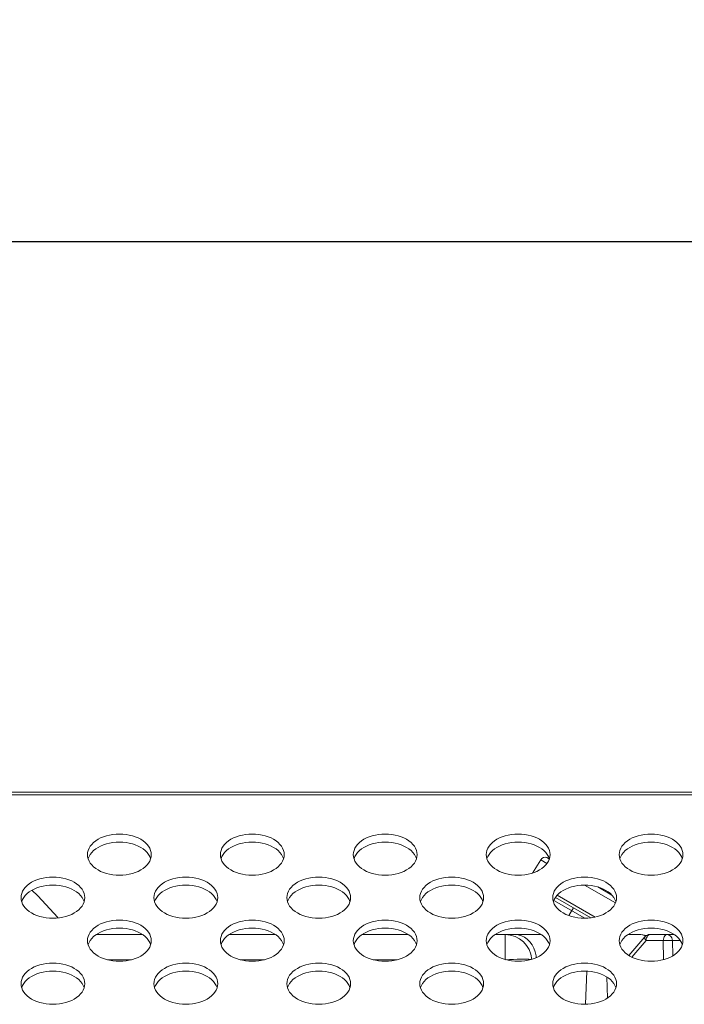
# Model space of a CAD drawing. Units: inches. Extents: x 1 to 179, y -23 to 111.
# Drawn here: x 39 to 41, y 71 to 74 of the extents above; entities that cross this region are included whole.
import ezdxf

# ---------------------------------------------------------------- set-up
doc = ezdxf.new("R2010")
doc.units = ezdxf.units.IN
doc.header["$MEASUREMENT"] = 0
doc.layers.add('00_COMPONENTS', color=7, linetype='Continuous', lineweight=0)
doc.layers.add('Layer 1245', color=5, linetype='Continuous', lineweight=0, true_color=0x0000ff)
doc.styles.add('DC_TEXTSTYLE5', font='arial_0.ttf', dxfattribs={"height": 1})
doc.dimstyles.get("Standard").update_dxf_attribs({"dimtxt": 0.18, "dimasz": 0.18, "dimexe": 0.18, "dimexo": 0.0625, "dimgap": 0.09, "dimtad": 0, "dimtih": 1, "dimtoh": 1, "dimdec": 4, "dimzin": 0, "dimdsep": 46, "dimtxsty": 'Standard', "dimcen": 0.09, "dimadec": 0, "dimazin": 0, "dimtfac": 1, "dimtdec": 4, "dimtofl": 0, "dimtmove": 0, "dimatfit": 3, "dimfxl": 1, "dimtolj": 1, "dimtzin": 0, "dimarcsym": 0})

# ---------------------------------------------------------------- blocks, each defined once
blk = doc.blocks.new('*D25')
at = {"layer": 'Defpoints', "color": 0}
for p in [(69.3958, 73.298), (33.9712, 72.8106), (69.3958, 72.5232)]:
    blk.add_point(p, dxfattribs=at)
at = {"layer": 'Layer 1245', "color": 0, "lineweight": -2, "ltscale": 0.07874}
for p, q in [((33.9712, 72.8731), (33.9712, 73.308)), ((34.9712, 73.298), (49.504, 73.298)), ((68.3958, 73.298), (53.863, 73.298)), ((69.3958, 72.5857), (69.3958, 73.308))]:
    blk.add_line(p, q, dxfattribs=at)
at = {"layer": 'Layer 1245', "color": 0}
for points in [[(34.9712, 73.4647), (34.9712, 73.1313), (33.9712, 73.298)], [(68.3958, 73.1313), (68.3958, 73.4647), (69.3958, 73.298)]]:
    blk.add_solid(points, dxfattribs=at)
at = {"layer": 'Layer 1245', "color": 0, "lineweight": 0, "insert": (51.6835, 73.298), "char_height": 1, "attachment_point": 5, "style": 'DC_TEXTSTYLE5'}
blk.add_mtext('\\A1;35.42', dxfattribs=at)

msp = doc.modelspace()

# ---------------------------------------------------------------- linework, layer by layer
at = {"layer": '00_COMPONENTS', "linetype": 'Continuous', "lineweight": 0, "ltscale": 0.004921}
for p, q in [((34.0341, 71.6669), (69.3648, 71.6669)), ((34.0813, 71.6594), (69.3176, 71.6594)), ((39.2034, 71.4822), (39.2039, 71.4758)), ((39.5971, 71.4822), (39.5976, 71.4758)), ((39.9908, 71.4822), (39.9913, 71.4758)), ((40.3845, 71.4822), (40.385, 71.4758)), ((40.7782, 71.4822), (40.7787, 71.4758)), ((40.5211, 71.4276), (40.5457, 71.467)), ((40.5644, 71.4562), (40.5457, 71.467)), ((40.5719, 71.469), (40.5636, 71.4737)), ((40.767, 71.3392), (40.6757, 71.392)), ((40.7068, 71.2972), (40.5945, 71.362)), ((40.7569, 71.3621), (40.7146, 71.3866)), ((39.0065, 71.3549), (39.0071, 71.3485)), ((39.4002, 71.3549), (39.4008, 71.3485)), ((39.7939, 71.3549), (39.7945, 71.3485)), ((40.1876, 71.3549), (40.1882, 71.3485)), ((40.5813, 71.3549), (40.5819, 71.3485)), ((40.6766, 71.2938), (40.5848, 71.3468)), ((40.5894, 71.3555), (40.6943, 71.295)), ((40.6425, 71.3249), (40.6292, 71.3018)), ((39.2296, 71.2457), (39.3662, 71.2457)), ((39.6233, 71.2457), (39.7599, 71.2457)), ((40.017, 71.2457), (40.1536, 71.2457)), ((40.4107, 71.2457), (40.5473, 71.2457)), ((40.4406, 71.2457), (40.4406, 71.1717)), ((40.8044, 71.2457), (40.837, 71.2457)), ((40.837, 71.2457), (40.8469, 71.2447)), ((40.8693, 71.2457), (40.941, 71.2457)), ((39.2034, 71.2275), (39.2039, 71.2212)), ((39.5971, 71.2275), (39.5976, 71.2212)), ((39.9908, 71.2275), (39.9913, 71.2212)), ((40.3845, 71.2275), (40.385, 71.2212)), ((40.7782, 71.2275), (40.7787, 71.2212)), ((40.8066, 71.1839), (40.8544, 71.2389)), ((40.8156, 71.1789), (40.858, 71.2277)), ((40.8469, 71.2447), (40.8565, 71.242)), ((40.8565, 71.242), (40.8574, 71.2416)), ((40.858, 71.2277), (40.9087, 71.2277)), ((40.9087, 71.2277), (40.9099, 71.1714)), ((40.936, 71.2277), (40.937, 71.1828)), ((40.936, 71.2277), (40.9594, 71.2277)), ((39.2622, 71.171), (39.3336, 71.171)), ((39.6559, 71.171), (39.7273, 71.171)), ((40.0496, 71.171), (40.121, 71.171)), ((40.6819, 71.1371), (40.6784, 71.0392)), ((39.0065, 71.1002), (39.0071, 71.0938)), ((39.4002, 71.1002), (39.4008, 71.0938)), ((39.7939, 71.1002), (39.7945, 71.0938)), ((40.1876, 71.1002), (40.1882, 71.0938)), ((40.5813, 71.1002), (40.5819, 71.0938)), ((40.7413, 71.1202), (40.7435, 71.0577))]:
    msp.add_line(p, q, dxfattribs=at)
at = {"layer": '00_COMPONENTS', "linetype": 'Continuous', "lineweight": 0, "ltscale": 0.004921, "flags": 128}
for points in [[(39.3924, 71.4822), (39.3918, 71.4886), (39.3903, 71.4949), (39.3877, 71.5011), (39.3842, 71.507), (39.3797, 71.5127), (39.3743, 71.5181), (39.3681, 71.5231), (39.3611, 71.5276), (39.3534, 71.5316), (39.3451, 71.5351), (39.3363, 71.538), (39.3271, 71.5403), (39.3175, 71.542), (39.3078, 71.543), (39.2979, 71.5433), (39.288, 71.543), (39.2782, 71.542), (39.2687, 71.5403), (39.2594, 71.538), (39.2506, 71.5351), (39.2423, 71.5316), (39.2347, 71.5276), (39.2277, 71.5231), (39.2214, 71.5181), (39.216, 71.5127), (39.2116, 71.507), (39.208, 71.5011), (39.2055, 71.4949), (39.2039, 71.4886), (39.2034, 71.4822)], [(39.7861, 71.4822), (39.7855, 71.4886), (39.784, 71.4949), (39.7814, 71.5011), (39.7779, 71.507), (39.7734, 71.5127), (39.768, 71.5181), (39.7618, 71.5231), (39.7548, 71.5276), (39.7471, 71.5316), (39.7388, 71.5351), (39.73, 71.538), (39.7208, 71.5403), (39.7112, 71.542), (39.7015, 71.543), (39.6916, 71.5433), (39.6817, 71.543), (39.6719, 71.542), (39.6624, 71.5403), (39.6531, 71.538), (39.6443, 71.5351), (39.636, 71.5316), (39.6284, 71.5276), (39.6214, 71.5231), (39.6151, 71.5181), (39.6097, 71.5127), (39.6053, 71.507), (39.6017, 71.5011), (39.5992, 71.4949), (39.5976, 71.4886), (39.5971, 71.4822)], [(40.1798, 71.4822), (40.1792, 71.4886), (40.1777, 71.4949), (40.1751, 71.5011), (40.1716, 71.507), (40.1671, 71.5127), (40.1617, 71.5181), (40.1555, 71.5231), (40.1485, 71.5276), (40.1408, 71.5316), (40.1325, 71.5351), (40.1237, 71.538), (40.1145, 71.5403), (40.1049, 71.542), (40.0952, 71.543), (40.0853, 71.5433), (40.0754, 71.543), (40.0656, 71.542), (40.0561, 71.5403), (40.0468, 71.538), (40.038, 71.5351), (40.0297, 71.5316), (40.0221, 71.5276), (40.0151, 71.5231), (40.0088, 71.5181), (40.0034, 71.5127), (39.999, 71.507), (39.9954, 71.5011), (39.9929, 71.4949), (39.9913, 71.4886), (39.9908, 71.4822)], [(40.5735, 71.4822), (40.5729, 71.4886), (40.5714, 71.4949), (40.5688, 71.5011), (40.5653, 71.507), (40.5608, 71.5127), (40.5554, 71.5181), (40.5492, 71.5231), (40.5422, 71.5276), (40.5345, 71.5316), (40.5262, 71.5351), (40.5174, 71.538), (40.5082, 71.5403), (40.4986, 71.542), (40.4889, 71.543), (40.479, 71.5433), (40.4691, 71.543), (40.4593, 71.542), (40.4498, 71.5403), (40.4405, 71.538), (40.4317, 71.5351), (40.4234, 71.5316), (40.4158, 71.5276), (40.4088, 71.5231), (40.4025, 71.5181), (40.3972, 71.5127), (40.3927, 71.507), (40.3891, 71.5011), (40.3866, 71.4949), (40.385, 71.4886), (40.3845, 71.4822)], [(40.9672, 71.4822), (40.9667, 71.4886), (40.9651, 71.4949), (40.9625, 71.5011), (40.959, 71.507), (40.9545, 71.5127), (40.9491, 71.5181), (40.9429, 71.5231), (40.9359, 71.5276), (40.9282, 71.5316), (40.9199, 71.5351), (40.9111, 71.538), (40.9019, 71.5403), (40.8923, 71.542), (40.8826, 71.543), (40.8727, 71.5433), (40.8628, 71.543), (40.853, 71.542), (40.8435, 71.5403), (40.8342, 71.538), (40.8254, 71.5351), (40.8171, 71.5316), (40.8095, 71.5276), (40.8025, 71.5231), (40.7962, 71.5181), (40.7909, 71.5127), (40.7864, 71.507), (40.7828, 71.5011), (40.7803, 71.4949), (40.7787, 71.4886), (40.7782, 71.4822)], [(39.3905, 71.4702), (39.3903, 71.4709), (39.3877, 71.4771), (39.3842, 71.483), (39.3797, 71.4887), (39.3743, 71.4941), (39.3681, 71.4991), (39.3611, 71.5036), (39.3534, 71.5076), (39.3451, 71.5111), (39.3363, 71.514), (39.3271, 71.5163), (39.3175, 71.5179), (39.3078, 71.5189), (39.2979, 71.5193), (39.288, 71.5189), (39.2782, 71.5179), (39.2687, 71.5163), (39.2594, 71.514), (39.2506, 71.5111), (39.2423, 71.5076), (39.2347, 71.5036), (39.2277, 71.4991), (39.2214, 71.4941), (39.216, 71.4887), (39.2116, 71.483), (39.208, 71.4771), (39.2055, 71.4709), (39.2053, 71.4702)], [(39.7842, 71.4702), (39.784, 71.4709), (39.7814, 71.4771), (39.7779, 71.483), (39.7734, 71.4887), (39.768, 71.4941), (39.7618, 71.4991), (39.7548, 71.5036), (39.7471, 71.5076), (39.7388, 71.5111), (39.73, 71.514), (39.7208, 71.5163), (39.7112, 71.5179), (39.7015, 71.5189), (39.6916, 71.5193), (39.6817, 71.5189), (39.6719, 71.5179), (39.6624, 71.5163), (39.6531, 71.514), (39.6443, 71.5111), (39.636, 71.5076), (39.6284, 71.5036), (39.6214, 71.4991), (39.6151, 71.4941), (39.6097, 71.4887), (39.6053, 71.483), (39.6017, 71.4771), (39.5992, 71.4709), (39.599, 71.4702)], [(40.1779, 71.4702), (40.1777, 71.4709), (40.1751, 71.4771), (40.1716, 71.483), (40.1671, 71.4887), (40.1617, 71.4941), (40.1555, 71.4991), (40.1485, 71.5036), (40.1408, 71.5076), (40.1325, 71.5111), (40.1237, 71.514), (40.1145, 71.5163), (40.1049, 71.5179), (40.0952, 71.5189), (40.0853, 71.5193), (40.0754, 71.5189), (40.0656, 71.5179), (40.0561, 71.5163), (40.0468, 71.514), (40.038, 71.5111), (40.0297, 71.5076), (40.0221, 71.5036), (40.0151, 71.4991), (40.0088, 71.4941), (40.0034, 71.4887), (39.999, 71.483), (39.9954, 71.4771), (39.9929, 71.4709), (39.9927, 71.4702)], [(40.5716, 71.4702), (40.5714, 71.4709), (40.5688, 71.4771), (40.5653, 71.483), (40.5608, 71.4887), (40.5554, 71.4941), (40.5492, 71.4991), (40.5422, 71.5036), (40.5345, 71.5076), (40.5262, 71.5111), (40.5174, 71.514), (40.5082, 71.5163), (40.4986, 71.5179), (40.4889, 71.5189), (40.479, 71.5193), (40.4691, 71.5189), (40.4593, 71.5179), (40.4498, 71.5163), (40.4405, 71.514), (40.4317, 71.5111), (40.4234, 71.5076), (40.4158, 71.5036), (40.4088, 71.4991), (40.4025, 71.4941), (40.3972, 71.4887), (40.3927, 71.483), (40.3891, 71.4771), (40.3866, 71.4709), (40.3864, 71.4702)], [(40.9653, 71.4702), (40.9651, 71.4709), (40.9625, 71.4771), (40.959, 71.483), (40.9545, 71.4887), (40.9491, 71.4941), (40.9429, 71.4991), (40.9359, 71.5036), (40.9282, 71.5076), (40.9199, 71.5111), (40.9111, 71.514), (40.9019, 71.5163), (40.8923, 71.5179), (40.8826, 71.5189), (40.8727, 71.5193), (40.8628, 71.5189), (40.853, 71.5179), (40.8435, 71.5163), (40.8342, 71.514), (40.8254, 71.5111), (40.8171, 71.5076), (40.8095, 71.5036), (40.8025, 71.4991), (40.7962, 71.4941), (40.7909, 71.4887), (40.7864, 71.483), (40.7828, 71.4771), (40.7803, 71.4709), (40.7801, 71.4702)], [(39.3903, 71.4695), (39.3918, 71.4758), (39.3924, 71.4822)], [(39.784, 71.4695), (39.7855, 71.4758), (39.7861, 71.4822)], [(40.1777, 71.4695), (40.1792, 71.4758), (40.1798, 71.4822)], [(40.5714, 71.4695), (40.5729, 71.4758), (40.5735, 71.4822)], [(40.9651, 71.4695), (40.9667, 71.4758), (40.9672, 71.4822)], [(39.2039, 71.4758), (39.2055, 71.4695), (39.208, 71.4633), (39.2116, 71.4573), (39.216, 71.4516), (39.2214, 71.4463), (39.2277, 71.4413), (39.2347, 71.4368), (39.2423, 71.4327), (39.2506, 71.4293), (39.2594, 71.4264), (39.2687, 71.4241), (39.2782, 71.4224), (39.288, 71.4214), (39.2979, 71.4211), (39.3078, 71.4214), (39.3175, 71.4224), (39.3271, 71.4241), (39.3363, 71.4264), (39.3451, 71.4293), (39.3534, 71.4327), (39.3611, 71.4368), (39.3681, 71.4413), (39.3743, 71.4463), (39.3797, 71.4516), (39.3842, 71.4573), (39.3877, 71.4633), (39.3903, 71.4695)], [(39.5976, 71.4758), (39.5992, 71.4695), (39.6017, 71.4633), (39.6053, 71.4573), (39.6097, 71.4516), (39.6151, 71.4463), (39.6214, 71.4413), (39.6284, 71.4368), (39.636, 71.4327), (39.6443, 71.4293), (39.6531, 71.4264), (39.6624, 71.4241), (39.6719, 71.4224), (39.6817, 71.4214), (39.6916, 71.4211), (39.7015, 71.4214), (39.7112, 71.4224), (39.7208, 71.4241), (39.73, 71.4264), (39.7388, 71.4293), (39.7471, 71.4327), (39.7548, 71.4368), (39.7618, 71.4413), (39.768, 71.4463), (39.7734, 71.4516), (39.7779, 71.4573), (39.7814, 71.4633), (39.784, 71.4695)], [(39.9913, 71.4758), (39.9929, 71.4695), (39.9954, 71.4633), (39.999, 71.4573), (40.0034, 71.4516), (40.0088, 71.4463), (40.0151, 71.4413), (40.0221, 71.4368), (40.0297, 71.4327), (40.038, 71.4293), (40.0468, 71.4264), (40.0561, 71.4241), (40.0656, 71.4224), (40.0754, 71.4214), (40.0853, 71.4211), (40.0952, 71.4214), (40.1049, 71.4224), (40.1145, 71.4241), (40.1237, 71.4264), (40.1325, 71.4293), (40.1408, 71.4327), (40.1485, 71.4368), (40.1555, 71.4413), (40.1617, 71.4463), (40.1671, 71.4516), (40.1716, 71.4573), (40.1751, 71.4633), (40.1777, 71.4695)], [(40.385, 71.4758), (40.3866, 71.4695), (40.3891, 71.4633), (40.3927, 71.4573), (40.3972, 71.4516), (40.4025, 71.4463), (40.4088, 71.4413), (40.4158, 71.4368), (40.4234, 71.4327), (40.4317, 71.4293), (40.4405, 71.4264), (40.4498, 71.4241), (40.4593, 71.4224), (40.4691, 71.4214), (40.479, 71.4211), (40.4889, 71.4214), (40.4986, 71.4224), (40.5082, 71.4241), (40.5174, 71.4264), (40.5262, 71.4293), (40.5345, 71.4327), (40.5422, 71.4368), (40.5492, 71.4413), (40.5554, 71.4463), (40.5608, 71.4516), (40.5653, 71.4573), (40.5688, 71.4633), (40.5714, 71.4695)], [(40.7787, 71.4758), (40.7803, 71.4695), (40.7828, 71.4633), (40.7864, 71.4573), (40.7909, 71.4516), (40.7962, 71.4463), (40.8025, 71.4413), (40.8095, 71.4368), (40.8171, 71.4327), (40.8254, 71.4293), (40.8342, 71.4264), (40.8435, 71.4241), (40.853, 71.4224), (40.8628, 71.4214), (40.8727, 71.4211), (40.8826, 71.4214), (40.8923, 71.4224), (40.9019, 71.4241), (40.9111, 71.4264), (40.9199, 71.4293), (40.9282, 71.4327), (40.9359, 71.4368), (40.9429, 71.4413), (40.9491, 71.4463), (40.9545, 71.4516), (40.959, 71.4573), (40.9625, 71.4633), (40.9651, 71.4695)], [(39.1955, 71.3549), (39.195, 71.3613), (39.1934, 71.3676), (39.1909, 71.3738), (39.1873, 71.3797), (39.1829, 71.3854), (39.1775, 71.3908), (39.1712, 71.3958), (39.1643, 71.4003), (39.1566, 71.4043), (39.1483, 71.4078), (39.1395, 71.4107), (39.1302, 71.413), (39.1207, 71.4146), (39.1109, 71.4156), (39.101, 71.416), (39.0911, 71.4156), (39.0814, 71.4146), (39.0718, 71.413), (39.0626, 71.4107), (39.0538, 71.4078), (39.0455, 71.4043), (39.0378, 71.4003), (39.0308, 71.3958), (39.0246, 71.3908), (39.0192, 71.3854), (39.0147, 71.3797), (39.0112, 71.3738), (39.0086, 71.3676), (39.0071, 71.3613), (39.0065, 71.3549)], [(39.1936, 71.3429), (39.1934, 71.3436), (39.1909, 71.3497), (39.1873, 71.3557), (39.1829, 71.3614), (39.1775, 71.3668), (39.1712, 71.3717), (39.1643, 71.3763), (39.1566, 71.3803), (39.1483, 71.3838), (39.1395, 71.3867), (39.1302, 71.389), (39.1207, 71.3906), (39.1109, 71.3916), (39.101, 71.392), (39.0911, 71.3916), (39.0814, 71.3906), (39.0718, 71.389), (39.0626, 71.3867), (39.0538, 71.3838), (39.0455, 71.3803), (39.0378, 71.3763), (39.0308, 71.3717), (39.0246, 71.3668), (39.0192, 71.3614), (39.0147, 71.3557), (39.0112, 71.3497), (39.0086, 71.3436), (39.0084, 71.3429)], [(39.5892, 71.3549), (39.5887, 71.3613), (39.5872, 71.3676), (39.5846, 71.3738), (39.581, 71.3797), (39.5766, 71.3854), (39.5712, 71.3908), (39.5649, 71.3958), (39.558, 71.4003), (39.5503, 71.4043), (39.542, 71.4078), (39.5332, 71.4107), (39.5239, 71.413), (39.5144, 71.4146), (39.5046, 71.4156), (39.4947, 71.416), (39.4849, 71.4156), (39.4751, 71.4146), (39.4655, 71.413), (39.4563, 71.4107), (39.4475, 71.4078), (39.4392, 71.4043), (39.4315, 71.4003), (39.4245, 71.3958), (39.4183, 71.3908), (39.4129, 71.3854), (39.4084, 71.3797), (39.4049, 71.3738), (39.4023, 71.3676), (39.4008, 71.3613), (39.4002, 71.3549)], [(39.5873, 71.3429), (39.5872, 71.3436), (39.5846, 71.3497), (39.581, 71.3557), (39.5766, 71.3614), (39.5712, 71.3668), (39.5649, 71.3717), (39.558, 71.3763), (39.5503, 71.3803), (39.542, 71.3838), (39.5332, 71.3867), (39.5239, 71.389), (39.5144, 71.3906), (39.5046, 71.3916), (39.4947, 71.392), (39.4849, 71.3916), (39.4751, 71.3906), (39.4655, 71.389), (39.4563, 71.3867), (39.4475, 71.3838), (39.4392, 71.3803), (39.4315, 71.3763), (39.4245, 71.3717), (39.4183, 71.3668), (39.4129, 71.3614), (39.4084, 71.3557), (39.4049, 71.3497), (39.4023, 71.3436), (39.4021, 71.3429)], [(39.9829, 71.3549), (39.9824, 71.3613), (39.9809, 71.3676), (39.9783, 71.3738), (39.9747, 71.3797), (39.9703, 71.3854), (39.9649, 71.3908), (39.9586, 71.3958), (39.9517, 71.4003), (39.944, 71.4043), (39.9357, 71.4078), (39.9269, 71.4107), (39.9176, 71.413), (39.9081, 71.4146), (39.8983, 71.4156), (39.8884, 71.416), (39.8786, 71.4156), (39.8688, 71.4146), (39.8592, 71.413), (39.85, 71.4107), (39.8412, 71.4078), (39.8329, 71.4043), (39.8252, 71.4003), (39.8182, 71.3958), (39.812, 71.3908), (39.8066, 71.3854), (39.8021, 71.3797), (39.7986, 71.3738), (39.796, 71.3676), (39.7945, 71.3613), (39.7939, 71.3549)], [(39.981, 71.3429), (39.9809, 71.3436), (39.9783, 71.3497), (39.9747, 71.3557), (39.9703, 71.3614), (39.9649, 71.3668), (39.9586, 71.3717), (39.9517, 71.3763), (39.944, 71.3803), (39.9357, 71.3838), (39.9269, 71.3867), (39.9176, 71.389), (39.9081, 71.3906), (39.8983, 71.3916), (39.8884, 71.392), (39.8786, 71.3916), (39.8688, 71.3906), (39.8592, 71.389), (39.85, 71.3867), (39.8412, 71.3838), (39.8329, 71.3803), (39.8252, 71.3763), (39.8182, 71.3717), (39.812, 71.3668), (39.8066, 71.3614), (39.8021, 71.3557), (39.7986, 71.3497), (39.796, 71.3436), (39.7958, 71.3429)], [(40.3766, 71.3549), (40.3761, 71.3613), (40.3746, 71.3676), (40.372, 71.3738), (40.3684, 71.3797), (40.364, 71.3854), (40.3586, 71.3908), (40.3523, 71.3958), (40.3454, 71.4003), (40.3377, 71.4043), (40.3294, 71.4078), (40.3206, 71.4107), (40.3113, 71.413), (40.3018, 71.4146), (40.292, 71.4156), (40.2821, 71.416), (40.2723, 71.4156), (40.2625, 71.4146), (40.2529, 71.413), (40.2437, 71.4107), (40.2349, 71.4078), (40.2266, 71.4043), (40.2189, 71.4003), (40.2119, 71.3958), (40.2057, 71.3908), (40.2003, 71.3854), (40.1958, 71.3797), (40.1923, 71.3738), (40.1897, 71.3676), (40.1882, 71.3613), (40.1876, 71.3549)], [(40.3747, 71.3429), (40.3746, 71.3436), (40.372, 71.3497), (40.3684, 71.3557), (40.364, 71.3614), (40.3586, 71.3668), (40.3523, 71.3717), (40.3454, 71.3763), (40.3377, 71.3803), (40.3294, 71.3838), (40.3206, 71.3867), (40.3113, 71.389), (40.3018, 71.3906), (40.292, 71.3916), (40.2821, 71.392), (40.2723, 71.3916), (40.2625, 71.3906), (40.2529, 71.389), (40.2437, 71.3867), (40.2349, 71.3838), (40.2266, 71.3803), (40.2189, 71.3763), (40.2119, 71.3717), (40.2057, 71.3668), (40.2003, 71.3614), (40.1958, 71.3557), (40.1923, 71.3497), (40.1897, 71.3436), (40.1895, 71.3429)], [(40.7703, 71.3549), (40.7698, 71.3613), (40.7683, 71.3676), (40.7657, 71.3738), (40.7621, 71.3797), (40.7577, 71.3854), (40.7523, 71.3908), (40.746, 71.3958), (40.7391, 71.4003), (40.7314, 71.4043), (40.7231, 71.4078), (40.7143, 71.4107), (40.705, 71.413), (40.6955, 71.4146), (40.6857, 71.4156), (40.6758, 71.416), (40.666, 71.4156), (40.6562, 71.4146), (40.6466, 71.413), (40.6374, 71.4107), (40.6286, 71.4078), (40.6203, 71.4043), (40.6126, 71.4003), (40.6056, 71.3958), (40.5994, 71.3908), (40.594, 71.3854), (40.5895, 71.3797), (40.586, 71.3738), (40.5834, 71.3676), (40.5819, 71.3613), (40.5813, 71.3549)], [(40.7684, 71.3429), (40.7683, 71.3436), (40.7657, 71.3497), (40.7621, 71.3557), (40.7577, 71.3614), (40.7523, 71.3668), (40.746, 71.3717), (40.7391, 71.3763), (40.7314, 71.3803), (40.7231, 71.3838), (40.7143, 71.3867), (40.705, 71.389), (40.6955, 71.3906), (40.6857, 71.3916), (40.6758, 71.392), (40.666, 71.3916), (40.6562, 71.3906), (40.6466, 71.389), (40.6374, 71.3867), (40.6286, 71.3838), (40.6203, 71.3803), (40.6126, 71.3763), (40.6056, 71.3717), (40.5994, 71.3668), (40.594, 71.3614), (40.5895, 71.3557), (40.586, 71.3497), (40.5834, 71.3436), (40.5832, 71.3429)], [(39.1161, 71.2946), (39.1151, 71.2959), (39.0561, 71.3607), (39.0384, 71.3766)], [(39.0071, 71.3485), (39.0086, 71.3422), (39.0112, 71.336), (39.0147, 71.33), (39.0192, 71.3243), (39.0246, 71.3189), (39.0308, 71.314), (39.0378, 71.3095), (39.0455, 71.3054), (39.0538, 71.3019), (39.0626, 71.299), (39.0718, 71.2967), (39.0814, 71.2951), (39.0911, 71.2941), (39.101, 71.2938), (39.1109, 71.2941), (39.1207, 71.2951), (39.1302, 71.2967), (39.1395, 71.299), (39.1483, 71.3019), (39.1566, 71.3054), (39.1643, 71.3095), (39.1712, 71.314), (39.1775, 71.3189), (39.1829, 71.3243), (39.1873, 71.33), (39.1909, 71.336), (39.1934, 71.3422)], [(39.1934, 71.3422), (39.195, 71.3485), (39.1955, 71.3549)], [(39.4008, 71.3485), (39.4023, 71.3422), (39.4049, 71.336), (39.4084, 71.33), (39.4129, 71.3243), (39.4183, 71.3189), (39.4245, 71.314), (39.4315, 71.3095), (39.4392, 71.3054), (39.4475, 71.3019), (39.4563, 71.299), (39.4655, 71.2967), (39.4751, 71.2951), (39.4849, 71.2941), (39.4947, 71.2938), (39.5046, 71.2941), (39.5144, 71.2951), (39.5239, 71.2967), (39.5332, 71.299), (39.542, 71.3019), (39.5503, 71.3054), (39.558, 71.3095), (39.5649, 71.314), (39.5712, 71.3189), (39.5766, 71.3243), (39.581, 71.33), (39.5846, 71.336), (39.5872, 71.3422)], [(39.5872, 71.3422), (39.5887, 71.3485), (39.5892, 71.3549)], [(39.7945, 71.3485), (39.796, 71.3422), (39.7986, 71.336), (39.8021, 71.33), (39.8066, 71.3243), (39.812, 71.3189), (39.8182, 71.314), (39.8252, 71.3095), (39.8329, 71.3054), (39.8412, 71.3019), (39.85, 71.299), (39.8592, 71.2967), (39.8688, 71.2951), (39.8786, 71.2941), (39.8884, 71.2938), (39.8983, 71.2941), (39.9081, 71.2951), (39.9176, 71.2967), (39.9269, 71.299), (39.9357, 71.3019), (39.944, 71.3054), (39.9517, 71.3095), (39.9586, 71.314), (39.9649, 71.3189), (39.9703, 71.3243), (39.9747, 71.33), (39.9783, 71.336), (39.9809, 71.3422)], [(39.9809, 71.3422), (39.9824, 71.3485), (39.9829, 71.3549)], [(40.1882, 71.3485), (40.1897, 71.3422), (40.1923, 71.336), (40.1958, 71.33), (40.2003, 71.3243), (40.2057, 71.3189), (40.2119, 71.314), (40.2189, 71.3095), (40.2266, 71.3054), (40.2349, 71.3019), (40.2437, 71.299), (40.2529, 71.2967), (40.2625, 71.2951), (40.2723, 71.2941), (40.2821, 71.2938), (40.292, 71.2941), (40.3018, 71.2951), (40.3113, 71.2967), (40.3206, 71.299), (40.3294, 71.3019), (40.3377, 71.3054), (40.3454, 71.3095), (40.3523, 71.314), (40.3586, 71.3189), (40.364, 71.3243), (40.3684, 71.33), (40.372, 71.336), (40.3746, 71.3422)], [(40.3746, 71.3422), (40.3761, 71.3485), (40.3766, 71.3549)], [(40.5819, 71.3485), (40.5834, 71.3422), (40.586, 71.336), (40.5895, 71.33), (40.594, 71.3243), (40.5994, 71.3189), (40.6056, 71.314), (40.6126, 71.3095), (40.6203, 71.3054), (40.6286, 71.3019), (40.6374, 71.299), (40.6466, 71.2967), (40.6562, 71.2951), (40.666, 71.2941), (40.6758, 71.2938), (40.6857, 71.2941), (40.6955, 71.2951), (40.705, 71.2967), (40.7143, 71.299), (40.7231, 71.3019), (40.7314, 71.3054), (40.7391, 71.3095), (40.746, 71.314), (40.7523, 71.3189), (40.7577, 71.3243), (40.7621, 71.33), (40.7657, 71.336), (40.7683, 71.3422)], [(40.7683, 71.3422), (40.7698, 71.3485), (40.7703, 71.3549)], [(39.3924, 71.2275), (39.3918, 71.2339), (39.3903, 71.2403), (39.3877, 71.2464), (39.3842, 71.2524), (39.3797, 71.2581), (39.3743, 71.2635), (39.3681, 71.2684), (39.3611, 71.273), (39.3534, 71.277), (39.3451, 71.2805), (39.3363, 71.2834), (39.3271, 71.2857), (39.3175, 71.2873), (39.3078, 71.2883), (39.2979, 71.2887), (39.288, 71.2883), (39.2782, 71.2873), (39.2687, 71.2857), (39.2594, 71.2834), (39.2506, 71.2805), (39.2423, 71.277), (39.2347, 71.273), (39.2277, 71.2684), (39.2214, 71.2635), (39.216, 71.2581), (39.2116, 71.2524), (39.208, 71.2464), (39.2055, 71.2403), (39.2039, 71.2339), (39.2034, 71.2275)], [(39.7861, 71.2275), (39.7855, 71.2339), (39.784, 71.2403), (39.7814, 71.2464), (39.7779, 71.2524), (39.7734, 71.2581), (39.768, 71.2635), (39.7618, 71.2684), (39.7548, 71.273), (39.7471, 71.277), (39.7388, 71.2805), (39.73, 71.2834), (39.7208, 71.2857), (39.7112, 71.2873), (39.7015, 71.2883), (39.6916, 71.2887), (39.6817, 71.2883), (39.6719, 71.2873), (39.6624, 71.2857), (39.6531, 71.2834), (39.6443, 71.2805), (39.636, 71.277), (39.6284, 71.273), (39.6214, 71.2684), (39.6151, 71.2635), (39.6097, 71.2581), (39.6053, 71.2524), (39.6017, 71.2464), (39.5992, 71.2403), (39.5976, 71.2339), (39.5971, 71.2275)], [(40.1798, 71.2275), (40.1792, 71.2339), (40.1777, 71.2403), (40.1751, 71.2464), (40.1716, 71.2524), (40.1671, 71.2581), (40.1617, 71.2635), (40.1555, 71.2684), (40.1485, 71.273), (40.1408, 71.277), (40.1325, 71.2805), (40.1237, 71.2834), (40.1145, 71.2857), (40.1049, 71.2873), (40.0952, 71.2883), (40.0853, 71.2887), (40.0754, 71.2883), (40.0656, 71.2873), (40.0561, 71.2857), (40.0468, 71.2834), (40.038, 71.2805), (40.0297, 71.277), (40.0221, 71.273), (40.0151, 71.2684), (40.0088, 71.2635), (40.0034, 71.2581), (39.999, 71.2524), (39.9954, 71.2464), (39.9929, 71.2403), (39.9913, 71.2339), (39.9908, 71.2275)], [(40.5735, 71.2275), (40.5729, 71.2339), (40.5714, 71.2403), (40.5688, 71.2464), (40.5653, 71.2524), (40.5608, 71.2581), (40.5554, 71.2635), (40.5492, 71.2684), (40.5422, 71.273), (40.5345, 71.277), (40.5262, 71.2805), (40.5174, 71.2834), (40.5082, 71.2857), (40.4986, 71.2873), (40.4889, 71.2883), (40.479, 71.2887), (40.4691, 71.2883), (40.4593, 71.2873), (40.4498, 71.2857), (40.4405, 71.2834), (40.4317, 71.2805), (40.4234, 71.277), (40.4158, 71.273), (40.4088, 71.2684), (40.4025, 71.2635), (40.3972, 71.2581), (40.3927, 71.2524), (40.3891, 71.2464), (40.3866, 71.2403), (40.385, 71.2339), (40.3845, 71.2275)], [(40.9672, 71.2275), (40.9667, 71.2339), (40.9651, 71.2403), (40.9625, 71.2464), (40.959, 71.2524), (40.9545, 71.2581), (40.9491, 71.2635), (40.9429, 71.2684), (40.9359, 71.273), (40.9282, 71.277), (40.9199, 71.2805), (40.9111, 71.2834), (40.9019, 71.2857), (40.8923, 71.2873), (40.8826, 71.2883), (40.8727, 71.2887), (40.8628, 71.2883), (40.853, 71.2873), (40.8435, 71.2857), (40.8342, 71.2834), (40.8254, 71.2805), (40.8171, 71.277), (40.8095, 71.273), (40.8025, 71.2684), (40.7962, 71.2635), (40.7909, 71.2581), (40.7864, 71.2524), (40.7828, 71.2464), (40.7803, 71.2403), (40.7787, 71.2339), (40.7782, 71.2275)], [(39.3905, 71.2155), (39.3903, 71.2162), (39.3877, 71.2224), (39.3842, 71.2284), (39.3797, 71.2341), (39.3743, 71.2394), (39.3681, 71.2444), (39.3611, 71.2489), (39.3534, 71.253), (39.3451, 71.2565), (39.3363, 71.2594), (39.3271, 71.2616), (39.3175, 71.2633), (39.3078, 71.2643), (39.2979, 71.2646), (39.288, 71.2643), (39.2782, 71.2633), (39.2687, 71.2616), (39.2594, 71.2594), (39.2506, 71.2565), (39.2423, 71.253), (39.2347, 71.2489), (39.2277, 71.2444), (39.2214, 71.2394), (39.216, 71.2341), (39.2116, 71.2284), (39.208, 71.2224), (39.2055, 71.2162), (39.2053, 71.2155)], [(39.7842, 71.2155), (39.784, 71.2162), (39.7814, 71.2224), (39.7779, 71.2284), (39.7734, 71.2341), (39.768, 71.2394), (39.7618, 71.2444), (39.7548, 71.2489), (39.7471, 71.253), (39.7388, 71.2565), (39.73, 71.2594), (39.7208, 71.2616), (39.7112, 71.2633), (39.7015, 71.2643), (39.6916, 71.2646), (39.6817, 71.2643), (39.6719, 71.2633), (39.6624, 71.2616), (39.6531, 71.2594), (39.6443, 71.2565), (39.636, 71.253), (39.6284, 71.2489), (39.6214, 71.2444), (39.6151, 71.2394), (39.6097, 71.2341), (39.6053, 71.2284), (39.6017, 71.2224), (39.5992, 71.2162), (39.599, 71.2155)], [(40.1779, 71.2155), (40.1777, 71.2162), (40.1751, 71.2224), (40.1716, 71.2284), (40.1671, 71.2341), (40.1617, 71.2394), (40.1555, 71.2444), (40.1485, 71.2489), (40.1408, 71.253), (40.1325, 71.2565), (40.1237, 71.2594), (40.1145, 71.2616), (40.1049, 71.2633), (40.0952, 71.2643), (40.0853, 71.2646), (40.0754, 71.2643), (40.0656, 71.2633), (40.0561, 71.2616), (40.0468, 71.2594), (40.038, 71.2565), (40.0297, 71.253), (40.0221, 71.2489), (40.0151, 71.2444), (40.0088, 71.2394), (40.0034, 71.2341), (39.999, 71.2284), (39.9954, 71.2224), (39.9929, 71.2162), (39.9927, 71.2155)], [(40.5716, 71.2155), (40.5714, 71.2162), (40.5688, 71.2224), (40.5653, 71.2284), (40.5608, 71.2341), (40.5554, 71.2394), (40.5492, 71.2444), (40.5422, 71.2489), (40.5345, 71.253), (40.5262, 71.2565), (40.5174, 71.2594), (40.5082, 71.2616), (40.4986, 71.2633), (40.4889, 71.2643), (40.479, 71.2646), (40.4691, 71.2643), (40.4593, 71.2633), (40.4498, 71.2616), (40.4405, 71.2594), (40.4317, 71.2565), (40.4234, 71.253), (40.4158, 71.2489), (40.4088, 71.2444), (40.4025, 71.2394), (40.3972, 71.2341), (40.3927, 71.2284), (40.3891, 71.2224), (40.3866, 71.2162), (40.3864, 71.2155)], [(40.5328, 71.1774), (40.5322, 71.1829), (40.5295, 71.1944), (40.5254, 71.2052), (40.52, 71.2152), (40.5135, 71.224), (40.5059, 71.2316), (40.4975, 71.2376), (40.4884, 71.2421), (40.4789, 71.2448), (40.4691, 71.2457)], [(40.9653, 71.2155), (40.9651, 71.2162), (40.9625, 71.2224), (40.959, 71.2284), (40.9545, 71.2341), (40.9491, 71.2394), (40.9429, 71.2444), (40.9359, 71.2489), (40.9282, 71.253), (40.9199, 71.2565), (40.9111, 71.2594), (40.9019, 71.2616), (40.8923, 71.2633), (40.8826, 71.2643), (40.8727, 71.2646), (40.8628, 71.2643), (40.853, 71.2633), (40.8435, 71.2616), (40.8342, 71.2594), (40.8254, 71.2565), (40.8171, 71.253), (40.8095, 71.2489), (40.8025, 71.2444), (40.7962, 71.2394), (40.7909, 71.2341), (40.7864, 71.2284), (40.7828, 71.2224), (40.7803, 71.2162), (40.7801, 71.2155)], [(40.8544, 71.2389), (40.8558, 71.2404), (40.8587, 71.2426), (40.862, 71.2443), (40.8655, 71.2453), (40.8693, 71.2457)], [(40.8693, 71.2457), (40.8669, 71.2452), (40.8646, 71.2439), (40.8625, 71.2418), (40.8608, 71.239), (40.8594, 71.2356), (40.8585, 71.2318), (40.858, 71.2277)], [(40.9199, 71.2457), (40.9176, 71.2452), (40.9153, 71.2439), (40.9132, 71.2418), (40.9115, 71.239), (40.9101, 71.2356), (40.9091, 71.2318), (40.9087, 71.2277)], [(40.9199, 71.2457), (40.9233, 71.2452), (40.9266, 71.2439), (40.9295, 71.2418), (40.932, 71.239), (40.934, 71.2356), (40.9353, 71.2318), (40.936, 71.2277)], [(39.2039, 71.2212), (39.2055, 71.2148), (39.208, 71.2087), (39.2116, 71.2027), (39.216, 71.197), (39.2214, 71.1916), (39.2277, 71.1867), (39.2347, 71.1821), (39.2423, 71.1781), (39.2506, 71.1746), (39.2594, 71.1717), (39.2687, 71.1694), (39.2782, 71.1678), (39.288, 71.1668), (39.2979, 71.1664), (39.3078, 71.1668), (39.3175, 71.1678), (39.3271, 71.1694), (39.3363, 71.1717), (39.3451, 71.1746), (39.3534, 71.1781), (39.3611, 71.1821), (39.3681, 71.1867), (39.3743, 71.1916), (39.3797, 71.197), (39.3842, 71.2027), (39.3877, 71.2087), (39.3903, 71.2148)], [(39.3903, 71.2148), (39.3918, 71.2212), (39.3924, 71.2275)], [(39.5976, 71.2212), (39.5992, 71.2148), (39.6017, 71.2087), (39.6053, 71.2027), (39.6097, 71.197), (39.6151, 71.1916), (39.6214, 71.1867), (39.6284, 71.1821), (39.636, 71.1781), (39.6443, 71.1746), (39.6531, 71.1717), (39.6624, 71.1694), (39.6719, 71.1678), (39.6817, 71.1668), (39.6916, 71.1664), (39.7015, 71.1668), (39.7112, 71.1678), (39.7208, 71.1694), (39.73, 71.1717), (39.7388, 71.1746), (39.7471, 71.1781), (39.7548, 71.1821), (39.7618, 71.1867), (39.768, 71.1916), (39.7734, 71.197), (39.7779, 71.2027), (39.7814, 71.2087), (39.784, 71.2148)], [(39.784, 71.2148), (39.7855, 71.2212), (39.7861, 71.2275)], [(39.9913, 71.2212), (39.9929, 71.2148), (39.9954, 71.2087), (39.999, 71.2027), (40.0034, 71.197), (40.0088, 71.1916), (40.0151, 71.1867), (40.0221, 71.1821), (40.0297, 71.1781), (40.038, 71.1746), (40.0468, 71.1717), (40.0561, 71.1694), (40.0656, 71.1678), (40.0754, 71.1668), (40.0853, 71.1664), (40.0952, 71.1668), (40.1049, 71.1678), (40.1145, 71.1694), (40.1237, 71.1717), (40.1325, 71.1746), (40.1408, 71.1781), (40.1485, 71.1821), (40.1555, 71.1867), (40.1617, 71.1916), (40.1671, 71.197), (40.1716, 71.2027), (40.1751, 71.2087), (40.1777, 71.2148)], [(40.1777, 71.2148), (40.1792, 71.2212), (40.1798, 71.2275)], [(40.385, 71.2212), (40.3866, 71.2148), (40.3891, 71.2087), (40.3927, 71.2027), (40.3972, 71.197), (40.4025, 71.1916), (40.4088, 71.1867), (40.4158, 71.1821), (40.4234, 71.1781), (40.4317, 71.1746), (40.4405, 71.1717), (40.4498, 71.1694), (40.4593, 71.1678), (40.4691, 71.1668), (40.479, 71.1664), (40.4889, 71.1668), (40.4986, 71.1678), (40.5082, 71.1694), (40.5174, 71.1717), (40.5262, 71.1746), (40.5345, 71.1781), (40.5422, 71.1821), (40.5492, 71.1867), (40.5554, 71.1916), (40.5608, 71.197), (40.5653, 71.2027), (40.5688, 71.2087), (40.5714, 71.2148)], [(40.5714, 71.2148), (40.5729, 71.2212), (40.5735, 71.2275)], [(40.7787, 71.2212), (40.7803, 71.2148), (40.7828, 71.2087), (40.7864, 71.2027), (40.7909, 71.197), (40.7962, 71.1916), (40.8025, 71.1867), (40.8095, 71.1821), (40.8171, 71.1781), (40.8254, 71.1746), (40.8342, 71.1717), (40.8435, 71.1694), (40.853, 71.1678), (40.8628, 71.1668), (40.8727, 71.1664), (40.8826, 71.1668), (40.8923, 71.1678), (40.9019, 71.1694), (40.9111, 71.1717), (40.9199, 71.1746), (40.9282, 71.1781), (40.9359, 71.1821), (40.9429, 71.1867), (40.9491, 71.1916), (40.9545, 71.197), (40.959, 71.2027), (40.9625, 71.2087), (40.9651, 71.2148)], [(40.8544, 71.2389), (40.8538, 71.2376), (40.8538, 71.2357), (40.8545, 71.2333), (40.856, 71.2306), (40.858, 71.2277)], [(40.936, 71.2277), (40.9331, 71.228), (40.9295, 71.2283), (40.9255, 71.2284), (40.9211, 71.2284), (40.9168, 71.2283), (40.9125, 71.228), (40.9087, 71.2277)], [(40.9651, 71.2148), (40.9667, 71.2212), (40.9672, 71.2275)], [(39.1955, 71.1002), (39.195, 71.1066), (39.1934, 71.1129), (39.1909, 71.1191), (39.1873, 71.1251), (39.1829, 71.1308), (39.1775, 71.1361), (39.1712, 71.1411), (39.1643, 71.1456), (39.1566, 71.1497), (39.1483, 71.1532), (39.1395, 71.1561), (39.1302, 71.1583), (39.1207, 71.16), (39.1109, 71.161), (39.101, 71.1613), (39.0911, 71.161), (39.0814, 71.16), (39.0718, 71.1583), (39.0626, 71.1561), (39.0538, 71.1532), (39.0455, 71.1497), (39.0378, 71.1456), (39.0308, 71.1411), (39.0246, 71.1361), (39.0192, 71.1308), (39.0147, 71.1251), (39.0112, 71.1191), (39.0086, 71.1129), (39.0071, 71.1066), (39.0065, 71.1002)], [(39.5892, 71.1002), (39.5887, 71.1066), (39.5872, 71.1129), (39.5846, 71.1191), (39.581, 71.1251), (39.5766, 71.1308), (39.5712, 71.1361), (39.5649, 71.1411), (39.558, 71.1456), (39.5503, 71.1497), (39.542, 71.1532), (39.5332, 71.1561), (39.5239, 71.1583), (39.5144, 71.16), (39.5046, 71.161), (39.4947, 71.1613), (39.4849, 71.161), (39.4751, 71.16), (39.4655, 71.1583), (39.4563, 71.1561), (39.4475, 71.1532), (39.4392, 71.1497), (39.4315, 71.1456), (39.4245, 71.1411), (39.4183, 71.1361), (39.4129, 71.1308), (39.4084, 71.1251), (39.4049, 71.1191), (39.4023, 71.1129), (39.4008, 71.1066), (39.4002, 71.1002)], [(39.9829, 71.1002), (39.9824, 71.1066), (39.9809, 71.1129), (39.9783, 71.1191), (39.9747, 71.1251), (39.9703, 71.1308), (39.9649, 71.1361), (39.9586, 71.1411), (39.9517, 71.1456), (39.944, 71.1497), (39.9357, 71.1532), (39.9269, 71.1561), (39.9176, 71.1583), (39.9081, 71.16), (39.8983, 71.161), (39.8884, 71.1613), (39.8786, 71.161), (39.8688, 71.16), (39.8592, 71.1583), (39.85, 71.1561), (39.8412, 71.1532), (39.8329, 71.1497), (39.8252, 71.1456), (39.8182, 71.1411), (39.812, 71.1361), (39.8066, 71.1308), (39.8021, 71.1251), (39.7986, 71.1191), (39.796, 71.1129), (39.7945, 71.1066), (39.7939, 71.1002)], [(40.3766, 71.1002), (40.3761, 71.1066), (40.3746, 71.1129), (40.372, 71.1191), (40.3684, 71.1251), (40.364, 71.1308), (40.3586, 71.1361), (40.3523, 71.1411), (40.3454, 71.1456), (40.3377, 71.1497), (40.3294, 71.1532), (40.3206, 71.1561), (40.3113, 71.1583), (40.3018, 71.16), (40.292, 71.161), (40.2821, 71.1613), (40.2723, 71.161), (40.2625, 71.16), (40.2529, 71.1583), (40.2437, 71.1561), (40.2349, 71.1532), (40.2266, 71.1497), (40.2189, 71.1456), (40.2119, 71.1411), (40.2057, 71.1361), (40.2003, 71.1308), (40.1958, 71.1251), (40.1923, 71.1191), (40.1897, 71.1129), (40.1882, 71.1066), (40.1876, 71.1002)], [(40.5175, 71.1718), (40.5153, 71.1721), (40.5106, 71.1725), (40.5041, 71.1727), (40.4961, 71.1727), (40.4867, 71.1727), (40.4762, 71.1725), (40.4648, 71.1721), (40.4529, 71.1716), (40.4428, 71.1712)], [(40.7703, 71.1002), (40.7698, 71.1066), (40.7683, 71.1129), (40.7657, 71.1191), (40.7621, 71.1251), (40.7577, 71.1308), (40.7523, 71.1361), (40.746, 71.1411), (40.7391, 71.1456), (40.7314, 71.1497), (40.7231, 71.1532), (40.7143, 71.1561), (40.705, 71.1583), (40.6955, 71.16), (40.6857, 71.161), (40.6758, 71.1613), (40.666, 71.161), (40.6562, 71.16), (40.6466, 71.1583), (40.6374, 71.1561), (40.6286, 71.1532), (40.6203, 71.1497), (40.6126, 71.1456), (40.6056, 71.1411), (40.5994, 71.1361), (40.594, 71.1308), (40.5895, 71.1251), (40.586, 71.1191), (40.5834, 71.1129), (40.5819, 71.1066), (40.5813, 71.1002)], [(39.1936, 71.0882), (39.1934, 71.0889), (39.1909, 71.0951), (39.1873, 71.1011), (39.1829, 71.1068), (39.1775, 71.1121), (39.1712, 71.1171), (39.1643, 71.1216), (39.1566, 71.1256), (39.1483, 71.1291), (39.1395, 71.132), (39.1302, 71.1343), (39.1207, 71.136), (39.1109, 71.137), (39.101, 71.1373), (39.0911, 71.137), (39.0814, 71.136), (39.0718, 71.1343), (39.0626, 71.132), (39.0538, 71.1291), (39.0455, 71.1256), (39.0378, 71.1216), (39.0308, 71.1171), (39.0246, 71.1121), (39.0192, 71.1068), (39.0147, 71.1011), (39.0112, 71.0951), (39.0086, 71.0889), (39.0084, 71.0882)], [(39.5873, 71.0882), (39.5872, 71.0889), (39.5846, 71.0951), (39.581, 71.1011), (39.5766, 71.1068), (39.5712, 71.1121), (39.5649, 71.1171), (39.558, 71.1216), (39.5503, 71.1256), (39.542, 71.1291), (39.5332, 71.132), (39.5239, 71.1343), (39.5144, 71.136), (39.5046, 71.137), (39.4947, 71.1373), (39.4849, 71.137), (39.4751, 71.136), (39.4655, 71.1343), (39.4563, 71.132), (39.4475, 71.1291), (39.4392, 71.1256), (39.4315, 71.1216), (39.4245, 71.1171), (39.4183, 71.1121), (39.4129, 71.1068), (39.4084, 71.1011), (39.4049, 71.0951), (39.4023, 71.0889), (39.4021, 71.0882)], [(39.981, 71.0882), (39.9809, 71.0889), (39.9783, 71.0951), (39.9747, 71.1011), (39.9703, 71.1068), (39.9649, 71.1121), (39.9586, 71.1171), (39.9517, 71.1216), (39.944, 71.1256), (39.9357, 71.1291), (39.9269, 71.132), (39.9176, 71.1343), (39.9081, 71.136), (39.8983, 71.137), (39.8884, 71.1373), (39.8786, 71.137), (39.8688, 71.136), (39.8592, 71.1343), (39.85, 71.132), (39.8412, 71.1291), (39.8329, 71.1256), (39.8252, 71.1216), (39.8182, 71.1171), (39.812, 71.1121), (39.8066, 71.1068), (39.8021, 71.1011), (39.7986, 71.0951), (39.796, 71.0889), (39.7958, 71.0882)], [(40.3747, 71.0882), (40.3746, 71.0889), (40.372, 71.0951), (40.3684, 71.1011), (40.364, 71.1068), (40.3586, 71.1121), (40.3523, 71.1171), (40.3454, 71.1216), (40.3377, 71.1256), (40.3294, 71.1291), (40.3206, 71.132), (40.3113, 71.1343), (40.3018, 71.136), (40.292, 71.137), (40.2821, 71.1373), (40.2723, 71.137), (40.2625, 71.136), (40.2529, 71.1343), (40.2437, 71.132), (40.2349, 71.1291), (40.2266, 71.1256), (40.2189, 71.1216), (40.2119, 71.1171), (40.2057, 71.1121), (40.2003, 71.1068), (40.1958, 71.1011), (40.1923, 71.0951), (40.1897, 71.0889), (40.1895, 71.0882)], [(40.7684, 71.0882), (40.7683, 71.0889), (40.7657, 71.0951), (40.7621, 71.1011), (40.7577, 71.1068), (40.7523, 71.1121), (40.746, 71.1171), (40.7391, 71.1216), (40.7314, 71.1256), (40.7231, 71.1291), (40.7143, 71.132), (40.705, 71.1343), (40.6955, 71.136), (40.6857, 71.137), (40.6758, 71.1373), (40.666, 71.137), (40.6562, 71.136), (40.6466, 71.1343), (40.6374, 71.132), (40.6286, 71.1291), (40.6203, 71.1256), (40.6126, 71.1216), (40.6056, 71.1171), (40.5994, 71.1121), (40.594, 71.1068), (40.5895, 71.1011), (40.586, 71.0951), (40.5834, 71.0889), (40.5832, 71.0882)], [(39.1934, 71.0875), (39.195, 71.0938), (39.1955, 71.1002)], [(39.5872, 71.0875), (39.5887, 71.0938), (39.5892, 71.1002)], [(39.9809, 71.0875), (39.9824, 71.0938), (39.9829, 71.1002)], [(40.3746, 71.0875), (40.3761, 71.0938), (40.3766, 71.1002)], [(40.7683, 71.0875), (40.7698, 71.0938), (40.7703, 71.1002)], [(39.0071, 71.0938), (39.0086, 71.0875), (39.0112, 71.0813), (39.0147, 71.0754), (39.0192, 71.0697), (39.0246, 71.0643), (39.0308, 71.0593), (39.0378, 71.0548), (39.0455, 71.0508), (39.0538, 71.0473), (39.0626, 71.0444), (39.0718, 71.0421), (39.0814, 71.0404), (39.0911, 71.0394), (39.101, 71.0391), (39.1109, 71.0394), (39.1207, 71.0404), (39.1302, 71.0421), (39.1395, 71.0444), (39.1483, 71.0473), (39.1566, 71.0508), (39.1643, 71.0548), (39.1712, 71.0593), (39.1775, 71.0643), (39.1829, 71.0697), (39.1873, 71.0754), (39.1909, 71.0813), (39.1934, 71.0875)], [(39.4008, 71.0938), (39.4023, 71.0875), (39.4049, 71.0813), (39.4084, 71.0754), (39.4129, 71.0697), (39.4183, 71.0643), (39.4245, 71.0593), (39.4315, 71.0548), (39.4392, 71.0508), (39.4475, 71.0473), (39.4563, 71.0444), (39.4655, 71.0421), (39.4751, 71.0404), (39.4849, 71.0394), (39.4947, 71.0391), (39.5046, 71.0394), (39.5144, 71.0404), (39.5239, 71.0421), (39.5332, 71.0444), (39.542, 71.0473), (39.5503, 71.0508), (39.558, 71.0548), (39.5649, 71.0593), (39.5712, 71.0643), (39.5766, 71.0697), (39.581, 71.0754), (39.5846, 71.0813), (39.5872, 71.0875)], [(39.7945, 71.0938), (39.796, 71.0875), (39.7986, 71.0813), (39.8021, 71.0754), (39.8066, 71.0697), (39.812, 71.0643), (39.8182, 71.0593), (39.8252, 71.0548), (39.8329, 71.0508), (39.8412, 71.0473), (39.85, 71.0444), (39.8592, 71.0421), (39.8688, 71.0404), (39.8786, 71.0394), (39.8884, 71.0391), (39.8983, 71.0394), (39.9081, 71.0404), (39.9176, 71.0421), (39.9269, 71.0444), (39.9357, 71.0473), (39.944, 71.0508), (39.9517, 71.0548), (39.9586, 71.0593), (39.9649, 71.0643), (39.9703, 71.0697), (39.9747, 71.0754), (39.9783, 71.0813), (39.9809, 71.0875)], [(40.1882, 71.0938), (40.1897, 71.0875), (40.1923, 71.0813), (40.1958, 71.0754), (40.2003, 71.0697), (40.2057, 71.0643), (40.2119, 71.0593), (40.2189, 71.0548), (40.2266, 71.0508), (40.2349, 71.0473), (40.2437, 71.0444), (40.2529, 71.0421), (40.2625, 71.0404), (40.2723, 71.0394), (40.2821, 71.0391), (40.292, 71.0394), (40.3018, 71.0404), (40.3113, 71.0421), (40.3206, 71.0444), (40.3294, 71.0473), (40.3377, 71.0508), (40.3454, 71.0548), (40.3523, 71.0593), (40.3586, 71.0643), (40.364, 71.0697), (40.3684, 71.0754), (40.372, 71.0813), (40.3746, 71.0875)], [(40.5819, 71.0938), (40.5834, 71.0875), (40.586, 71.0813), (40.5895, 71.0754), (40.594, 71.0697), (40.5994, 71.0643), (40.6056, 71.0593), (40.6126, 71.0548), (40.6203, 71.0508), (40.6286, 71.0473), (40.6374, 71.0444), (40.6466, 71.0421), (40.6562, 71.0404), (40.666, 71.0394), (40.6758, 71.0391), (40.6857, 71.0394), (40.6955, 71.0404), (40.705, 71.0421), (40.7143, 71.0444), (40.7231, 71.0473), (40.7314, 71.0508), (40.7391, 71.0548), (40.746, 71.0593), (40.7523, 71.0643), (40.7577, 71.0697), (40.7621, 71.0754), (40.7657, 71.0813), (40.7683, 71.0875)]]:
    msp.add_lwpolyline(points, dxfattribs=at)
at = {"layer": '00_COMPONENTS', "linetype": 'Continuous', "lineweight": 0, "ltscale": 0.004921}
for centre, radius, start, end in [((40.5591, 71.4587), 0.0157, 73.2657, 148), ((40.3822, 70.8705), 0.6299, 72.523, 73.2657), ((40.4406, 71.1669), 0.0787, 3.8965, 90), ((40.837, 71.1669), 0.0787, 74.0415, 90)]:
    msp.add_arc(centre, radius, start, end, dxfattribs=at)

# ---------------------------------------------------------------- dimensions: what is measured, and where the dimension line sits
at = {"layer": 'Layer 1245', "lineweight": 0, "ltscale": 0.07874}
dim = msp.add_linear_dim(base=(69.3958, 73.298), p1=(33.9712, 72.8106), p2=(69.3958, 72.5232), dimstyle='Standard', override={"dimtxt": 1, "dimasz": 1, "dimexe": 0.01, "dimgap": 0.5, "dimtad": 0, "dimjust": 0, "dimtih": 1, "dimtoh": 0, "dimdec": 2, "dimzin": 0, "dimlunit": 2, "dimtxsty": 'DC_TEXTSTYLE5', "dimsah": 0, "dimtol": 0, "dimtfac": 1, "dimtdec": 3, "dimtix": 0, "dimtofl": 1, "dimtmove": 0, "dimfxl": 20, "dimfxlon": 1}, dxfattribs=at)
dim.commit()
dim.dimension.update_dxf_attribs({"geometry": '*D25', "text_midpoint": (51.6835, 73.298)})

doc.saveas('drawing.dxf')
